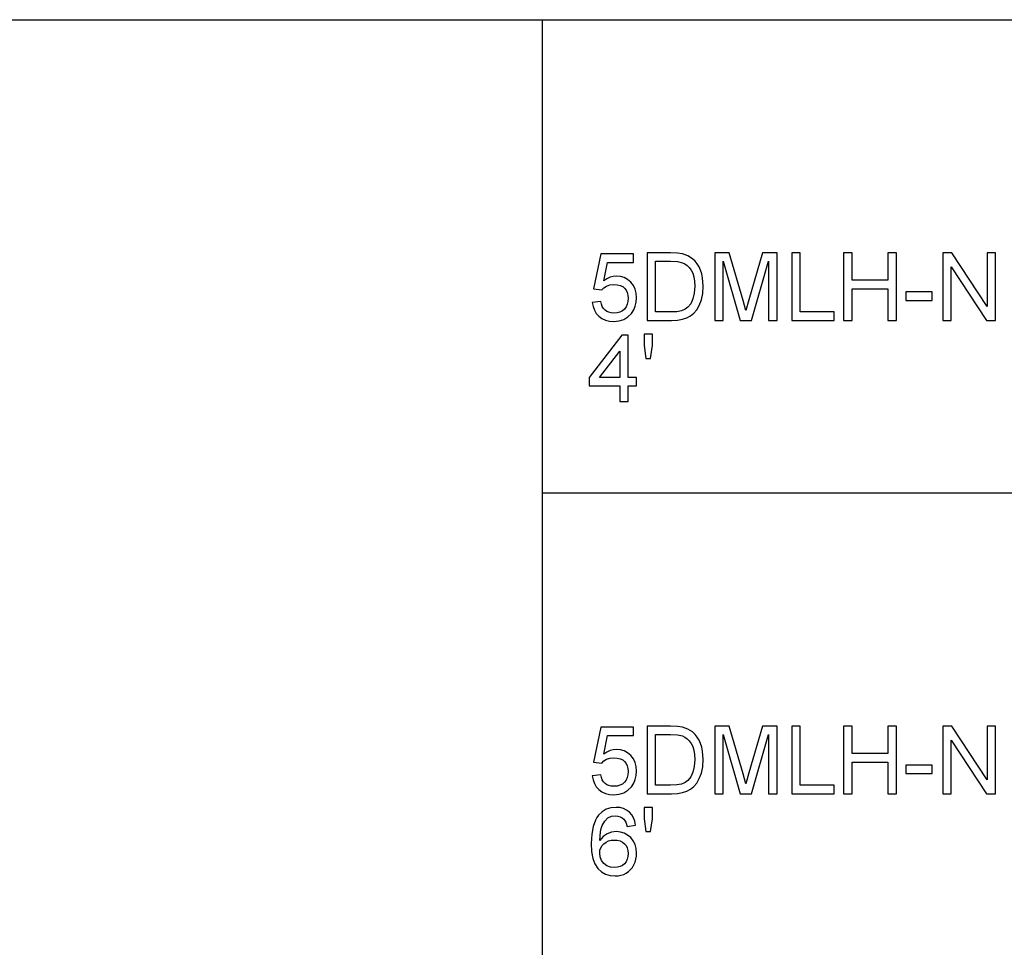
# Model space of a CAD drawing. Units: inches. Extents: x -26388 to -24840, y -8073 to -7401.
# Drawn here: x -25541 to -25192, y -7730 to -7401 of the extents above; entities that cross this region are included whole.
import ezdxf

# ---------------------------------------------------------------- set-up
doc = ezdxf.new("R2010")
doc.units = ezdxf.units.IN
doc.header["$MEASUREMENT"] = 0

msp = doc.modelspace()

# ---------------------------------------------------------------- linework, layer by layer
for p, q in [((-26387.67597, -7400.88625), (-24839.67597, -7400.88625)), ((-25355.67597, -8072.88625), (-25355.67597, -7400.88625)), ((-25334.98099, -7484.03817), (-25337.60399, -7496.40372)), ((-25323.36488, -7484.03817), (-25334.98099, -7484.03817)), ((-25323.36488, -7487.03588), (-25323.36488, -7484.03817)), ((-25310.22063, -7483.66346), (-25318.4936, -7483.66346)), ((-25318.4936, -7483.66346), (-25318.4936, -7507.64512)), ((-25307.7484, -7483.74982), (-25310.22063, -7483.66346)), ((-25305.9407, -7484.0089), (-25307.7484, -7483.74982)), ((-25304.02908, -7484.67489), (-25305.9407, -7484.0089)), ((-25289.35377, -7483.66346), (-25294.51194, -7483.66346)), ((-25294.51194, -7483.66346), (-25294.51194, -7507.64512)), ((-25284.44737, -7500.56655), (-25289.35377, -7483.66346)), ((-25277.56201, -7483.66346), (-25282.38645, -7500.2738)), ((-25272.40385, -7483.66346), (-25277.56201, -7483.66346)), ((-25272.40385, -7507.64512), (-25272.40385, -7483.66346)), ((-25264.16015, -7483.66346), (-25267.15786, -7483.66346)), ((-25267.15786, -7483.66346), (-25267.15786, -7507.64512)), ((-25264.16015, -7504.64741), (-25264.16015, -7483.66346)), ((-25245.79919, -7483.66346), (-25248.7969, -7483.66346)), ((-25248.7969, -7483.66346), (-25248.7969, -7507.64512)), ((-25245.79919, -7493.40601), (-25245.79919, -7483.66346)), ((-25230.06123, -7483.66346), (-25233.05893, -7483.66346)), ((-25233.05893, -7483.66346), (-25233.05893, -7493.40601)), ((-25230.06123, -7507.64512), (-25230.06123, -7483.66346)), ((-25210.36535, -7483.66346), (-25213.57383, -7483.66346)), ((-25213.57383, -7483.66346), (-25213.57383, -7507.64512)), ((-25197.83587, -7502.6626), (-25210.36535, -7483.66346)), ((-25194.83816, -7483.66346), (-25197.83587, -7483.66346)), ((-25197.83587, -7483.66346), (-25197.83587, -7502.6626)), ((-25194.83816, -7507.64512), (-25194.83816, -7483.66346)), ((-25333.83929, -7493.6402), (-25332.55706, -7487.03588)), ((-25332.55706, -7487.03588), (-25323.36488, -7487.03588)), ((-25315.49589, -7504.64741), (-25315.49589, -7486.66117)), ((-25315.49589, -7486.66117), (-25310.27332, -7486.66117)), ((-25310.27332, -7486.66117), (-25307.74694, -7486.78119)), ((-25307.74694, -7486.78119), (-25306.02267, -7487.14127)), ((-25306.02267, -7487.14127), (-25305.14096, -7487.55989)), ((-25305.14096, -7487.55989), (-25304.32841, -7488.14246)), ((-25302.41605, -7485.72438), (-25304.02908, -7484.67489)), ((-25301.5272, -7486.58213), (-25302.41605, -7485.72438)), ((-25300.75765, -7487.55111), (-25301.5272, -7486.58213)), ((-25300.10739, -7488.63134), (-25300.75765, -7487.55111)), ((-25291.51423, -7507.64512), (-25291.51423, -7486.66117)), ((-25291.51423, -7486.66117), (-25285.48954, -7507.64512)), ((-25281.42624, -7507.64512), (-25275.40155, -7486.66117)), ((-25275.40155, -7486.66117), (-25275.40155, -7507.64512)), ((-25304.32841, -7488.14246), (-25303.58502, -7488.88895)), ((-25303.58502, -7488.88895), (-25302.91079, -7489.79939)), ((-25302.91079, -7489.79939), (-25302.3511, -7490.89865)), ((-25302.3511, -7490.89865), (-25301.95132, -7492.21161)), ((-25299.57643, -7489.82281), (-25300.10739, -7488.63134)), ((-25299.16402, -7491.11455), (-25299.57643, -7489.82281)), ((-25298.86945, -7492.49557), (-25299.16402, -7491.11455)), ((-25210.57613, -7507.64512), (-25210.57613, -7488.64012)), ((-25210.57613, -7488.64012), (-25198.04665, -7507.64512)), ((-25332.78138, -7492.88199), (-25333.83929, -7493.6402)), ((-25331.69786, -7492.34042), (-25332.78138, -7492.88199)), ((-25331.74543, -7495.03513), (-25330.29122, -7494.90486)), ((-25330.58872, -7492.01547), (-25331.69786, -7492.34042)), ((-25329.45397, -7491.90715), (-25330.58872, -7492.01547)), ((-25330.29122, -7494.90486), (-25329.10103, -7494.98646)), ((-25327.99409, -7492.04145), (-25329.45397, -7491.90715)), ((-25329.10103, -7494.98646), (-25328.07148, -7495.23127)), ((-25326.65313, -7492.44434), (-25327.99409, -7492.04145)), ((-25325.43111, -7493.11582), (-25326.65313, -7492.44434)), ((-25324.32801, -7494.0559), (-25325.43111, -7493.11582)), ((-25323.41483, -7495.20712), (-25324.32801, -7494.0559)), ((-25301.95132, -7492.21161), (-25301.71145, -7493.73827)), ((-25301.71145, -7493.73827), (-25301.6315, -7495.47864)), ((-25298.63379, -7495.52548), (-25298.86945, -7492.49557)), ((-25233.05893, -7493.40601), (-25245.79919, -7493.40601)), ((-25337.60399, -7496.40372), (-25334.60628, -7496.77843)), ((-25334.60628, -7496.77843), (-25333.86344, -7496.02461)), ((-25333.86344, -7496.02461), (-25332.923, -7495.42595)), ((-25332.923, -7495.42595), (-25331.74543, -7495.03513)), ((-25328.07148, -7495.23127), (-25327.20258, -7495.63929)), ((-25327.20258, -7495.63929), (-25326.49432, -7496.2105)), ((-25326.49432, -7496.2105), (-25325.94487, -7496.92261)), ((-25325.94487, -7496.92261), (-25325.55241, -7497.75327)), ((-25325.55241, -7497.75327), (-25325.31693, -7498.7025)), ((-25322.76255, -7496.51203), (-25323.41483, -7495.20712)), ((-25322.37119, -7497.97063), (-25322.76255, -7496.51203)), ((-25322.24074, -7499.58293), (-25322.37119, -7497.97063)), ((-25301.7947, -7497.94429), (-25302.28432, -7500.01326)), ((-25301.6315, -7495.47864), (-25301.7947, -7497.94429)), ((-25299.27197, -7500.36455), (-25298.79333, -7498.09944)), ((-25298.79333, -7498.09944), (-25298.63379, -7495.52548)), ((-25245.79919, -7507.64512), (-25245.79919, -7496.40372)), ((-25245.79919, -7496.40372), (-25233.05893, -7496.40372)), ((-25233.05893, -7496.40372), (-25233.05893, -7507.64512)), ((-25217.32097, -7497.52786), (-25226.6888, -7497.52786)), ((-25226.6888, -7497.52786), (-25226.6888, -7500.52556)), ((-25217.32097, -7500.52556), (-25217.32097, -7497.52786)), ((-25334.98099, -7500.90028), (-25337.9787, -7501.27499)), ((-25337.9787, -7501.27499), (-25337.72273, -7502.72499)), ((-25334.75704, -7501.86396), (-25334.98099, -7500.90028)), ((-25334.43063, -7502.69993), (-25334.75704, -7501.86396)), ((-25325.57364, -7501.91244), (-25325.99263, -7502.80733)), ((-25325.32224, -7500.90009), (-25325.57364, -7501.91244)), ((-25325.23844, -7499.77028), (-25325.32224, -7500.90009)), ((-25325.31693, -7498.7025), (-25325.23844, -7499.77028)), ((-25322.71059, -7502.58063), (-25322.3582, -7501.13594)), ((-25322.3582, -7501.13594), (-25322.24074, -7499.58293)), ((-25303.06668, -7501.69288), (-25304.10812, -7502.99048)), ((-25302.28432, -7500.01326), (-25303.06668, -7501.69288)), ((-25300.00091, -7502.29301), (-25299.27197, -7500.36455)), ((-25283.45789, -7504.09705), (-25284.44737, -7500.56655)), ((-25282.38645, -7500.2738), (-25283.45789, -7504.09705)), ((-25226.6888, -7500.52556), (-25217.32097, -7500.52556)), ((-25337.72273, -7502.72499), (-25337.24757, -7504.0246)), ((-25337.24757, -7504.0246), (-25336.55322, -7505.1738)), ((-25336.55322, -7505.1738), (-25335.63967, -7506.17261)), ((-25334.00176, -7503.40819), (-25334.43063, -7502.69993)), ((-25333.47043, -7503.98874), (-25334.00176, -7503.40819)), ((-25332.83773, -7504.44084), (-25333.47043, -7503.98874)), ((-25332.10477, -7504.76378), (-25332.83773, -7504.44084)), ((-25331.27155, -7504.95754), (-25332.10477, -7504.76378)), ((-25330.33806, -7505.02213), (-25331.27155, -7504.95754)), ((-25329.19635, -7504.93229), (-25330.33806, -7505.02213)), ((-25328.18931, -7504.66278), (-25329.19635, -7504.93229)), ((-25327.31693, -7504.2136), (-25328.18931, -7504.66278)), ((-25326.57921, -7503.58475), (-25327.31693, -7504.2136)), ((-25325.99263, -7502.80733), (-25326.57921, -7503.58475)), ((-25325.36579, -7506.40278), (-25324.12016, -7505.14508)), ((-25324.12016, -7505.14508), (-25323.29791, -7503.91701)), ((-25323.29791, -7503.91701), (-25322.71059, -7502.58063)), ((-25310.19136, -7504.64741), (-25315.49589, -7504.64741)), ((-25307.99723, -7504.5391), (-25310.19136, -7504.64741)), ((-25306.33298, -7504.21415), (-25307.99723, -7504.5391)), ((-25305.0771, -7503.6916), (-25306.33298, -7504.21415)), ((-25304.10812, -7502.99048), (-25305.0771, -7503.6916)), ((-25303.10107, -7506.0321), (-25301.95937, -7505.09165)), ((-25301.95937, -7505.09165), (-25300.91134, -7503.857)), ((-25300.91134, -7503.857), (-25300.00091, -7502.29301)), ((-25252.16932, -7504.64741), (-25264.16015, -7504.64741)), ((-25252.16932, -7507.64512), (-25252.16932, -7504.64741)), ((-25335.63967, -7506.17261), (-25334.54169, -7506.98077)), ((-25334.54169, -7506.98077), (-25333.29405, -7507.55803)), ((-25333.29405, -7507.55803), (-25331.89674, -7507.90438)), ((-25331.89674, -7507.90438), (-25330.34977, -7508.01983)), ((-25330.34977, -7508.01983), (-25328.48059, -7507.84016)), ((-25328.48059, -7507.84016), (-25326.81927, -7507.30114)), ((-25326.81927, -7507.30114), (-25325.36579, -7506.40278)), ((-25318.4936, -7507.64512), (-25309.8225, -7507.64512)), ((-25309.8225, -7507.64512), (-25307.76962, -7507.54266)), ((-25307.76962, -7507.54266), (-25305.96705, -7507.23528)), ((-25305.96705, -7507.23528), (-25304.41184, -7506.72956)), ((-25304.41184, -7506.72956), (-25303.10107, -7506.0321)), ((-25294.51194, -7507.64512), (-25291.51423, -7507.64512)), ((-25285.48954, -7507.64512), (-25281.42624, -7507.64512)), ((-25275.40155, -7507.64512), (-25272.40385, -7507.64512)), ((-25267.15786, -7507.64512), (-25252.16932, -7507.64512)), ((-25248.7969, -7507.64512), (-25245.79919, -7507.64512)), ((-25233.05893, -7507.64512), (-25230.06123, -7507.64512)), ((-25213.57383, -7507.64512), (-25210.57613, -7507.64512)), ((-25198.04665, -7507.64512), (-25194.83816, -7507.64512)), ((-25316.62003, -7512.4865), (-25319.61774, -7512.4865)), ((-25319.61774, -7512.4865), (-25319.61774, -7516.55566)), ((-25316.62003, -7516.55566), (-25316.62003, -7512.4865)), ((-25327.48672, -7512.86122), (-25339.10284, -7527.84975)), ((-25325.23844, -7512.86122), (-25327.48672, -7512.86122)), ((-25325.23844, -7527.84975), (-25325.23844, -7512.86122)), ((-25335.41425, -7527.84975), (-25328.23615, -7518.58731)), ((-25328.23615, -7518.58731), (-25328.23615, -7527.84975)), ((-25319.61774, -7516.55566), (-25318.94443, -7521.10491)), ((-25317.32262, -7521.10491), (-25316.62003, -7516.55566)), ((-25318.94443, -7521.10491), (-25317.32262, -7521.10491)), ((-25339.10284, -7527.84975), (-25339.10284, -7530.84746)), ((-25328.23615, -7527.84975), (-25335.41425, -7527.84975)), ((-25322.24074, -7527.84975), (-25325.23844, -7527.84975)), ((-25322.24074, -7530.84746), (-25322.24074, -7527.84975)), ((-25339.10284, -7530.84746), (-25328.23615, -7530.84746)), ((-25328.23615, -7530.84746), (-25328.23615, -7536.46816)), ((-25325.23844, -7536.46816), (-25325.23844, -7530.84746)), ((-25325.23844, -7530.84746), (-25322.24074, -7530.84746)), ((-25328.23615, -7536.46816), (-25325.23844, -7536.46816)), ((-25355.67597, -7568.88625), (-24839.67597, -7568.88625)), ((-25334.98099, -7652.03817), (-25337.60399, -7664.40372)), ((-25323.36488, -7652.03817), (-25334.98099, -7652.03817)), ((-25323.36488, -7655.03588), (-25323.36488, -7652.03817)), ((-25310.22063, -7651.66346), (-25318.4936, -7651.66346)), ((-25318.4936, -7651.66346), (-25318.4936, -7675.64512)), ((-25307.7484, -7651.74982), (-25310.22063, -7651.66346)), ((-25305.9407, -7652.0089), (-25307.7484, -7651.74982)), ((-25304.02908, -7652.67489), (-25305.9407, -7652.0089)), ((-25289.35377, -7651.66346), (-25294.51194, -7651.66346)), ((-25294.51194, -7651.66346), (-25294.51194, -7675.64512)), ((-25284.44737, -7668.56655), (-25289.35377, -7651.66346)), ((-25277.56201, -7651.66346), (-25282.38645, -7668.2738)), ((-25272.40385, -7651.66346), (-25277.56201, -7651.66346)), ((-25272.40385, -7675.64512), (-25272.40385, -7651.66346)), ((-25264.16015, -7651.66346), (-25267.15786, -7651.66346)), ((-25267.15786, -7651.66346), (-25267.15786, -7675.64512)), ((-25264.16015, -7672.64741), (-25264.16015, -7651.66346)), ((-25245.79919, -7651.66346), (-25248.7969, -7651.66346)), ((-25248.7969, -7651.66346), (-25248.7969, -7675.64512)), ((-25245.79919, -7661.40601), (-25245.79919, -7651.66346)), ((-25230.06123, -7651.66346), (-25233.05893, -7651.66346)), ((-25233.05893, -7651.66346), (-25233.05893, -7661.40601)), ((-25230.06123, -7675.64512), (-25230.06123, -7651.66346)), ((-25210.36535, -7651.66346), (-25213.57383, -7651.66346)), ((-25213.57383, -7651.66346), (-25213.57383, -7675.64512)), ((-25197.83587, -7670.6626), (-25210.36535, -7651.66346)), ((-25194.83816, -7651.66346), (-25197.83587, -7651.66346)), ((-25197.83587, -7651.66346), (-25197.83587, -7670.6626)), ((-25194.83816, -7675.64512), (-25194.83816, -7651.66346)), ((-25333.83929, -7661.6402), (-25332.55706, -7655.03588)), ((-25332.55706, -7655.03588), (-25323.36488, -7655.03588)), ((-25315.49589, -7672.64741), (-25315.49589, -7654.66117)), ((-25315.49589, -7654.66117), (-25310.27332, -7654.66117)), ((-25310.27332, -7654.66117), (-25307.74694, -7654.78119)), ((-25307.74694, -7654.78119), (-25306.02267, -7655.14127)), ((-25306.02267, -7655.14127), (-25305.14096, -7655.55989)), ((-25305.14096, -7655.55989), (-25304.32841, -7656.14246)), ((-25302.41605, -7653.72438), (-25304.02908, -7652.67489)), ((-25301.5272, -7654.58213), (-25302.41605, -7653.72438)), ((-25300.75765, -7655.55111), (-25301.5272, -7654.58213)), ((-25300.10739, -7656.63134), (-25300.75765, -7655.55111)), ((-25291.51423, -7675.64512), (-25291.51423, -7654.66117)), ((-25291.51423, -7654.66117), (-25285.48954, -7675.64512)), ((-25281.42624, -7675.64512), (-25275.40155, -7654.66117)), ((-25275.40155, -7654.66117), (-25275.40155, -7675.64512)), ((-25304.32841, -7656.14246), (-25303.58502, -7656.88895)), ((-25303.58502, -7656.88895), (-25302.91079, -7657.79939)), ((-25302.91079, -7657.79939), (-25302.3511, -7658.89865)), ((-25302.3511, -7658.89865), (-25301.95132, -7660.21161)), ((-25299.57643, -7657.82281), (-25300.10739, -7656.63134)), ((-25299.16402, -7659.11455), (-25299.57643, -7657.82281)), ((-25298.86945, -7660.49557), (-25299.16402, -7659.11455)), ((-25210.57613, -7675.64512), (-25210.57613, -7656.64012)), ((-25210.57613, -7656.64012), (-25198.04665, -7675.64512)), ((-25332.78138, -7660.88199), (-25333.83929, -7661.6402)), ((-25331.69786, -7660.34042), (-25332.78138, -7660.88199)), ((-25330.58872, -7660.01547), (-25331.69786, -7660.34042)), ((-25329.45397, -7659.90715), (-25330.58872, -7660.01547)), ((-25327.99409, -7660.04145), (-25329.45397, -7659.90715)), ((-25326.65313, -7660.44434), (-25327.99409, -7660.04145)), ((-25325.43111, -7661.11582), (-25326.65313, -7660.44434)), ((-25324.32801, -7662.0559), (-25325.43111, -7661.11582)), ((-25323.41483, -7663.20712), (-25324.32801, -7662.0559)), ((-25301.95132, -7660.21161), (-25301.71145, -7661.73827)), ((-25301.71145, -7661.73827), (-25301.6315, -7663.47864)), ((-25298.63379, -7663.52548), (-25298.86945, -7660.49557)), ((-25233.05893, -7661.40601), (-25245.79919, -7661.40601)), ((-25337.60399, -7664.40372), (-25334.60628, -7664.77843)), ((-25334.60628, -7664.77843), (-25333.86344, -7664.02461)), ((-25333.86344, -7664.02461), (-25332.923, -7663.42595)), ((-25332.923, -7663.42595), (-25331.74543, -7663.03513)), ((-25331.74543, -7663.03513), (-25330.29122, -7662.90486)), ((-25330.29122, -7662.90486), (-25329.10103, -7662.98646)), ((-25329.10103, -7662.98646), (-25328.07148, -7663.23127)), ((-25328.07148, -7663.23127), (-25327.20258, -7663.63929)), ((-25327.20258, -7663.63929), (-25326.49432, -7664.2105)), ((-25326.49432, -7664.2105), (-25325.94487, -7664.92261)), ((-25325.94487, -7664.92261), (-25325.55241, -7665.75327)), ((-25325.55241, -7665.75327), (-25325.31693, -7666.7025)), ((-25322.76255, -7664.51203), (-25323.41483, -7663.20712)), ((-25322.37119, -7665.97063), (-25322.76255, -7664.51203)), ((-25322.24074, -7667.58293), (-25322.37119, -7665.97063)), ((-25301.7947, -7665.94429), (-25302.28432, -7668.01326)), ((-25301.6315, -7663.47864), (-25301.7947, -7665.94429)), ((-25299.27197, -7668.36455), (-25298.79333, -7666.09944)), ((-25298.79333, -7666.09944), (-25298.63379, -7663.52548)), ((-25245.79919, -7675.64512), (-25245.79919, -7664.40372)), ((-25245.79919, -7664.40372), (-25233.05893, -7664.40372)), ((-25233.05893, -7664.40372), (-25233.05893, -7675.64512)), ((-25217.32097, -7665.52786), (-25226.6888, -7665.52786)), ((-25226.6888, -7665.52786), (-25226.6888, -7668.52556)), ((-25217.32097, -7668.52556), (-25217.32097, -7665.52786)), ((-25334.98099, -7668.90028), (-25337.9787, -7669.27499)), ((-25337.9787, -7669.27499), (-25337.72273, -7670.72499)), ((-25334.75704, -7669.86396), (-25334.98099, -7668.90028)), ((-25325.32224, -7668.90009), (-25325.57364, -7669.91244)), ((-25325.23844, -7667.77028), (-25325.32224, -7668.90009)), ((-25325.31693, -7666.7025), (-25325.23844, -7667.77028)), ((-25322.71059, -7670.58063), (-25322.3582, -7669.13594)), ((-25322.3582, -7669.13594), (-25322.24074, -7667.58293)), ((-25303.06668, -7669.69288), (-25304.10812, -7670.99048)), ((-25302.28432, -7668.01326), (-25303.06668, -7669.69288)), ((-25300.00091, -7670.29301), (-25299.27197, -7668.36455)), ((-25283.45789, -7672.09705), (-25284.44737, -7668.56655)), ((-25282.38645, -7668.2738), (-25283.45789, -7672.09705)), ((-25226.6888, -7668.52556), (-25217.32097, -7668.52556)), ((-25337.72273, -7670.72499), (-25337.24757, -7672.0246)), ((-25337.24757, -7672.0246), (-25336.55322, -7673.1738)), ((-25336.55322, -7673.1738), (-25335.63967, -7674.17261)), ((-25334.43063, -7670.69993), (-25334.75704, -7669.86396)), ((-25334.00176, -7671.40819), (-25334.43063, -7670.69993)), ((-25333.47043, -7671.98874), (-25334.00176, -7671.40819)), ((-25332.83773, -7672.44084), (-25333.47043, -7671.98874)), ((-25332.10477, -7672.76378), (-25332.83773, -7672.44084)), ((-25331.27155, -7672.95754), (-25332.10477, -7672.76378)), ((-25330.33806, -7673.02213), (-25331.27155, -7672.95754)), ((-25329.19635, -7672.93229), (-25330.33806, -7673.02213)), ((-25328.18931, -7672.66278), (-25329.19635, -7672.93229)), ((-25327.31693, -7672.2136), (-25328.18931, -7672.66278)), ((-25326.57921, -7671.58475), (-25327.31693, -7672.2136)), ((-25325.99263, -7670.80733), (-25326.57921, -7671.58475)), ((-25325.57364, -7669.91244), (-25325.99263, -7670.80733)), ((-25325.36579, -7674.40278), (-25324.12016, -7673.14508)), ((-25324.12016, -7673.14508), (-25323.29791, -7671.91701)), ((-25323.29791, -7671.91701), (-25322.71059, -7670.58063)), ((-25310.19136, -7672.64741), (-25315.49589, -7672.64741)), ((-25307.99723, -7672.5391), (-25310.19136, -7672.64741)), ((-25306.33298, -7672.21415), (-25307.99723, -7672.5391)), ((-25305.0771, -7671.6916), (-25306.33298, -7672.21415)), ((-25304.10812, -7670.99048), (-25305.0771, -7671.6916)), ((-25303.10107, -7674.0321), (-25301.95937, -7673.09165)), ((-25301.95937, -7673.09165), (-25300.91134, -7671.857)), ((-25300.91134, -7671.857), (-25300.00091, -7670.29301)), ((-25252.16932, -7672.64741), (-25264.16015, -7672.64741)), ((-25252.16932, -7675.64512), (-25252.16932, -7672.64741)), ((-25335.63967, -7674.17261), (-25334.54169, -7674.98077)), ((-25334.54169, -7674.98077), (-25333.29405, -7675.55803)), ((-25333.29405, -7675.55803), (-25331.89674, -7675.90438)), ((-25331.89674, -7675.90438), (-25330.34977, -7676.01983)), ((-25330.34977, -7676.01983), (-25328.48059, -7675.84016)), ((-25328.48059, -7675.84016), (-25326.81927, -7675.30114)), ((-25326.81927, -7675.30114), (-25325.36579, -7674.40278)), ((-25318.4936, -7675.64512), (-25309.8225, -7675.64512)), ((-25309.8225, -7675.64512), (-25307.76962, -7675.54266)), ((-25307.76962, -7675.54266), (-25305.96705, -7675.23528)), ((-25305.96705, -7675.23528), (-25304.41184, -7674.72956)), ((-25304.41184, -7674.72956), (-25303.10107, -7674.0321)), ((-25294.51194, -7675.64512), (-25291.51423, -7675.64512)), ((-25285.48954, -7675.64512), (-25281.42624, -7675.64512)), ((-25275.40155, -7675.64512), (-25272.40385, -7675.64512)), ((-25267.15786, -7675.64512), (-25252.16932, -7675.64512)), ((-25248.7969, -7675.64512), (-25245.79919, -7675.64512)), ((-25233.05893, -7675.64512), (-25230.06123, -7675.64512)), ((-25213.57383, -7675.64512), (-25210.57613, -7675.64512)), ((-25198.04665, -7675.64512), (-25194.83816, -7675.64512)), ((-25335.73042, -7683.22074), (-25336.34518, -7684.0643)), ((-25334.48662, -7682.02451), (-25335.73042, -7683.22074)), ((-25333.04449, -7681.17006), (-25334.48662, -7682.02451)), ((-25331.40402, -7680.65739), (-25333.04449, -7681.17006)), ((-25332.45753, -7684.21022), (-25331.14603, -7683.66571)), ((-25329.56521, -7680.4865), (-25331.40402, -7680.65739)), ((-25331.14603, -7683.66571), (-25329.75257, -7683.48421)), ((-25329.75257, -7683.48421), (-25328.89519, -7683.56215)), ((-25328.18455, -7680.59226), (-25329.56521, -7680.4865)), ((-25328.89519, -7683.56215), (-25328.10881, -7683.79598)), ((-25326.9349, -7680.90952), (-25328.18455, -7680.59226)), ((-25325.81625, -7681.43829), (-25326.9349, -7680.90952)), ((-25324.8286, -7682.17857), (-25325.81625, -7681.43829)), ((-25323.99867, -7683.10547), (-25324.8286, -7682.17857)), ((-25323.35317, -7684.19412), (-25323.99867, -7683.10547)), ((-25316.62003, -7680.4865), (-25319.61774, -7680.4865)), ((-25319.61774, -7680.4865), (-25319.61774, -7684.55566)), ((-25316.62003, -7684.55566), (-25316.62003, -7680.4865)), ((-25336.87798, -7685.02588), (-25337.69767, -7687.30307)), ((-25336.34518, -7684.0643), (-25336.87798, -7685.02588)), ((-25334.86335, -7687.94253), (-25334.50382, -7686.93567)), ((-25334.50382, -7686.93567), (-25333.58387, -7685.35705)), ((-25333.58387, -7685.35705), (-25332.45753, -7684.21022)), ((-25328.10881, -7683.79598), (-25327.39341, -7684.1857)), ((-25327.39341, -7684.1857), (-25326.74901, -7684.7313)), ((-25326.74901, -7684.7313), (-25326.09619, -7685.74566)), ((-25326.09619, -7685.74566), (-25325.61316, -7687.23135)), ((-25325.61316, -7687.23135), (-25322.61545, -7686.85663)), ((-25322.89209, -7685.4445), (-25323.35317, -7684.19412)), ((-25322.61545, -7686.85663), (-25322.89209, -7685.4445)), ((-25319.61774, -7684.55566), (-25318.94443, -7689.10491)), ((-25317.32262, -7689.10491), (-25316.62003, -7684.55566)), ((-25338.18948, -7690.05231), (-25338.35341, -7693.2736)), ((-25337.69767, -7687.30307), (-25338.18948, -7690.05231)), ((-25335.35571, -7692.27827), (-25335.12517, -7689.16858)), ((-25335.12517, -7689.16858), (-25334.86335, -7687.94253)), ((-25332.71222, -7689.88654), (-25334.15326, -7690.87529)), ((-25331.1131, -7689.30032), (-25332.71222, -7689.88654)), ((-25329.4364, -7689.10491), (-25331.1131, -7689.30032)), ((-25327.9961, -7689.23848), (-25329.4364, -7689.10491)), ((-25326.66704, -7689.63917), (-25327.9961, -7689.23848)), ((-25325.44922, -7690.307), (-25326.66704, -7689.63917)), ((-25324.34264, -7691.24195), (-25325.44922, -7690.307)), ((-25318.94443, -7689.10491), (-25317.32262, -7689.10491)), ((-25338.35341, -7693.2736), (-25338.20576, -7696.14689)), ((-25334.15326, -7690.87529), (-25335.35571, -7692.27827)), ((-25334.98319, -7694.84784), (-25334.51754, -7694.06236)), ((-25334.51754, -7694.06236), (-25333.86563, -7693.37606)), ((-25333.86563, -7693.37606), (-25333.08016, -7692.81893)), ((-25333.08016, -7692.81893), (-25332.21382, -7692.42098)), ((-25332.21382, -7692.42098), (-25331.26661, -7692.18221)), ((-25331.26661, -7692.18221), (-25330.23853, -7692.10262)), ((-25330.23853, -7692.10262), (-25329.12847, -7692.18221)), ((-25329.12847, -7692.18221), (-25328.14613, -7692.42098)), ((-25328.14613, -7692.42098), (-25327.2915, -7692.81893)), ((-25327.2915, -7692.81893), (-25326.56458, -7693.37606)), ((-25326.56458, -7693.37606), (-25325.98439, -7694.07151)), ((-25325.98439, -7694.07151), (-25325.56998, -7694.88443)), ((-25323.42306, -7692.38841), (-25324.34264, -7691.24195)), ((-25322.76621, -7693.69076), (-25323.42306, -7692.38841)), ((-25322.3721, -7695.149), (-25322.76621, -7693.69076)), ((-25338.20576, -7696.14689), (-25337.7628, -7698.58399)), ((-25335.35571, -7696.71628), (-25335.26258, -7695.73247)), ((-25335.18225, -7698.04461), (-25335.35571, -7696.71628)), ((-25335.26258, -7695.73247), (-25334.98319, -7694.84784)), ((-25325.56998, -7694.88443), (-25325.32133, -7695.81481)), ((-25325.23844, -7696.86265), (-25325.32242, -7697.95313)), ((-25325.32133, -7695.81481), (-25325.23844, -7696.86265)), ((-25322.24074, -7696.76312), (-25322.3721, -7695.149)), ((-25322.30258, -7697.85597), (-25322.24074, -7696.76312)), ((-25337.7628, -7698.58399), (-25337.02453, -7700.5849)), ((-25337.02453, -7700.5849), (-25335.99096, -7702.14962)), ((-25334.6619, -7699.31293), (-25335.18225, -7698.04461)), ((-25333.85392, -7700.4034), (-25334.6619, -7699.31293)), ((-25332.81761, -7701.1982), (-25333.85392, -7700.4034)), ((-25327.30687, -7701.09099), (-25328.13735, -7701.50998)), ((-25326.58214, -7700.5044), (-25327.30687, -7701.09099)), ((-25325.99427, -7699.774), (-25326.58214, -7700.5044)), ((-25325.57437, -7698.92358), (-25325.99427, -7699.774)), ((-25325.32242, -7697.95313), (-25325.57437, -7698.92358)), ((-25323.77142, -7701.79943), (-25323.23021, -7700.8996)), ((-25323.23021, -7700.8996), (-25322.79732, -7699.92421)), ((-25322.79732, -7699.92421), (-25322.4881, -7698.90967)), ((-25322.4881, -7698.90967), (-25322.30258, -7697.85597)), ((-25335.99096, -7702.14962), (-25334.72319, -7703.32792)), ((-25334.72319, -7703.32792), (-25333.28234, -7704.16956)), ((-25333.28234, -7704.16956), (-25331.6684, -7704.67455)), ((-25331.56686, -7701.68343), (-25332.81761, -7701.1982)), ((-25330.11557, -7701.84517), (-25331.56686, -7701.68343)), ((-25329.07358, -7701.76137), (-25330.11557, -7701.84517)), ((-25328.13735, -7701.50998), (-25329.07358, -7701.76137)), ((-25328.81249, -7704.77939), (-25327.80142, -7704.58892)), ((-25327.80142, -7704.58892), (-25326.84817, -7704.27148)), ((-25326.84817, -7704.27148), (-25325.95274, -7703.82705)), ((-25325.95274, -7703.82705), (-25325.13269, -7703.26315)), ((-25325.13269, -7703.26315), (-25324.40558, -7702.58728)), ((-25324.40558, -7702.58728), (-25323.77142, -7701.79943)), ((-25331.6684, -7704.67455), (-25329.88138, -7704.84288)), ((-25329.88138, -7704.84288), (-25328.81249, -7704.77939))]:
    msp.add_line(p, q)

doc.saveas('drawing.dxf')
